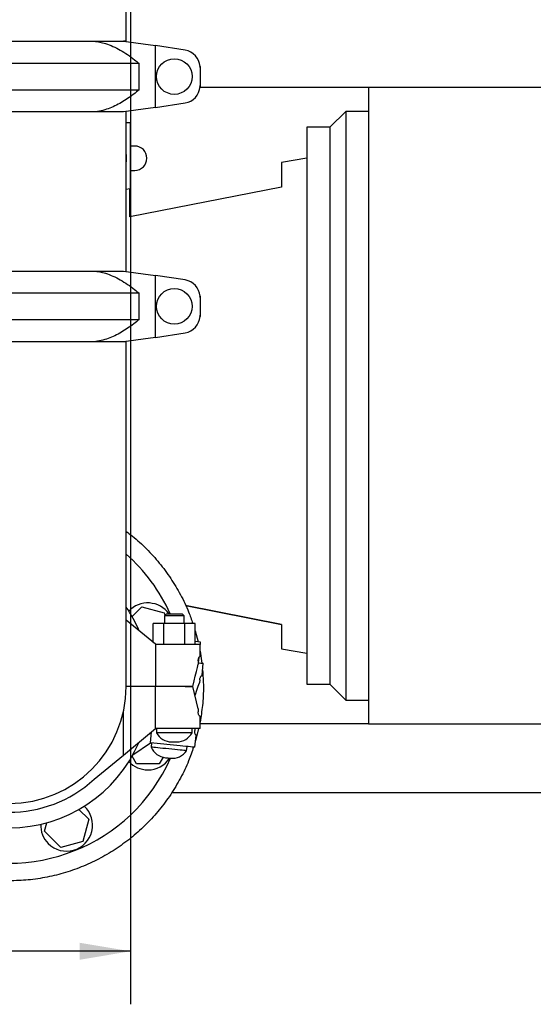
# Model space of a CAD drawing. Units: inches. Extents: x 0.1 to 22.1, y 0.1 to 17.1.
# Drawn here: x 6.5 to 7.7, y 10.4 to 12.8 of the extents above; entities that cross this region are included whole.
import ezdxf

# ---------------------------------------------------------------- set-up
doc = ezdxf.new("R2010")
doc.units = ezdxf.units.IN
doc.header["$MEASUREMENT"] = 0
doc.layers.add('7', color=7, linetype='Continuous', lineweight=25)
doc.styles.add('SLDTEXTSTYLE0', font='TXT', dxfattribs={"width": 0.75})
doc.dimstyles.new('SLDDIMSTYLE0', dxfattribs={"dimtxt": 0.12, "dimasz": 0.12, "dimexe": 0, "dimexo": 0.0625, "dimgap": 0.03, "dimtad": 0, "dimtih": 1, "dimtoh": 1, "dimdec": 6, "dimlfac": 12, "dimrnd": 1e-09, "dimzin": 12, "dimdsep": 46, "dimlunit": 5, "dimtxsty": 'SLDTEXTSTYLE0', "dimsah": 1, "dimcen": 0.09, "dimadec": 0, "dimazin": 3, "dimtfac": 1, "dimtofl": 0, "dimtmove": 0, "dimatfit": 3, "dimfxl": 0, "dimfrac": 2, "dimtolj": 1, "dimtzin": 12, "dimarcsym": 0})

# ---------------------------------------------------------------- blocks, each defined once
blk = doc.blocks.new('_D_4')
at = {"layer": '7', "color": 7}
for p, q in [((6.6552, 13.634), (3.0452, 13.634)), ((3.1702, 13.634), (3.1702, 12.7999)), ((3.3452, 12.7755), (3.3086, 12.7755)), ((3.3086, 12.7755), (3.3086, 12.585)), ((3.6112, 12.7755), (3.6477, 12.7755)), ((3.6477, 12.7755), (3.6477, 12.585)), ((3.3086, 12.585), (3.3452, 12.585)), ((3.6477, 12.585), (3.6112, 12.585)), ((3.1702, 11.8582), (3.1702, 12.5607)), ((3.7807, 11.8582), (3.0452, 11.8582))]:
    blk.add_line(p, q, dxfattribs=at)
for points in [[(3.1702, 13.634), (3.1502, 13.514), (3.1902, 13.514)], [(3.1702, 11.8582), (3.1902, 11.9782), (3.1502, 11.9782)]]:
    blk.add_solid(points, dxfattribs=at)
at = {"layer": '7', "color": 7, "char_height": 0.12, "attachment_point": 1, "style": 'SLDTEXTSTYLE0'}
for s, insert in [('21-5/16"', (2.656, 12.7397)), ('541', (3.3452, 12.7397))]:
    blk.add_mtext(s, dxfattribs=dict(at, insert=insert))
blk = doc.blocks.new('_D_9')
at = {"layer": '7', "color": 7}
for p, q in [((6.7469, 13.5423), (6.7469, 10.4472)), ((4.0229, 10.8965), (4.0229, 10.4472)), ((5.5419, 10.6674), (5.5053, 10.6674)), ((5.5053, 10.6674), (5.5053, 10.4769)), ((5.8079, 10.6674), (5.8444, 10.6674)), ((5.8444, 10.6674), (5.8444, 10.4769)), ((4.0229, 10.5722), (4.7398, 10.5722)), ((6.7469, 10.5722), (5.9053, 10.5722)), ((5.5053, 10.4769), (5.5419, 10.4769)), ((5.8444, 10.4769), (5.8079, 10.4769))]:
    blk.add_line(p, q, dxfattribs=at)
for points in [[(4.0229, 10.5722), (4.1429, 10.5522), (4.1429, 10.5922)], [(6.7469, 10.5722), (6.6269, 10.5922), (6.6269, 10.5522)]]:
    blk.add_solid(points, dxfattribs=at)
at = {"layer": '7', "color": 7, "char_height": 0.12, "attachment_point": 1, "style": 'SLDTEXTSTYLE0'}
for s, insert in [('32-11/16"', (4.7641, 10.6316)), ('830', (5.5419, 10.6316))]:
    blk.add_mtext(s, dxfattribs=dict(at, insert=insert))

msp = doc.modelspace()

# ---------------------------------------------------------------- linework, layer by layer
at = {"color": 7, "linetype": 'Continuous', "lineweight": 25}
for p, q in [((6.73646299, 12.71733425), (6.73646299, 13.0485426)), ((6.2601374, 12.71733425), (6.66070526, 12.71733425)), ((6.66070526, 12.71733425), (6.73008801, 12.71733425)), ((6.73646299, 12.71733425), (6.73008801, 12.71733425)), ((6.73008801, 12.71733425), (6.80546701, 12.70712143)), ((6.80546701, 12.56088039), (6.80546701, 12.70712143)), ((6.87555441, 12.69625621), (6.80546701, 12.70712143)), ((6.76687024, 12.66496881), (6.15397242, 12.66496881)), ((6.76687024, 12.603033), (6.76687024, 12.66496881)), ((6.91075466, 12.65771528), (6.91075466, 12.61028654)), ((6.91083802, 12.65508137), (6.91083802, 12.61292045)), ((6.15397242, 12.603033), (6.76687024, 12.603033)), ((7.30859063, 12.60816758), (6.91056605, 12.60816758)), ((7.92500464, 12.60816758), (7.30859063, 12.60816758)), ((6.80546701, 12.56088039), (6.73008801, 12.55066758)), ((6.80546701, 12.56088039), (6.87555441, 12.57174561)), ((6.66070526, 12.55066758), (6.2601374, 12.55066758)), ((6.73008801, 12.55066758), (6.66070526, 12.55066758)), ((6.73646299, 12.17480387), (6.73646299, 12.5515313)), ((7.254588, 12.55191758), (7.21708802, 12.51441757)), ((7.30891872, 12.55191758), (7.254588, 12.55191758)), ((7.254588, 12.55191758), (7.254588, 11.85816759)), ((6.74708799, 12.52483425), (6.73646299, 12.52483425)), ((6.74708799, 12.35816757), (6.74708799, 12.52483425)), ((7.21708802, 12.51441757), (7.1627573, 12.51441757)), ((7.21708802, 12.51441757), (7.21708802, 11.85816759)), ((6.75677133, 12.47014674), (6.74708799, 12.47014674)), ((7.16292132, 12.44150091), (7.1032651, 12.43114674)), ((6.74708799, 12.41285508), (6.75677133, 12.41285508)), ((7.1032651, 12.37360919), (6.74532765, 12.30352883)), ((6.7453276, 12.36902173), (6.73646299, 12.36748317)), ((6.7453276, 12.35816757), (6.74708799, 12.35816757)), ((6.2601374, 12.17566758), (6.66070526, 12.17566758)), ((6.66070526, 12.17566758), (6.73008801, 12.17566758)), ((6.73008801, 12.17566758), (6.80546701, 12.16545476)), ((6.80546701, 12.01921375), (6.80546701, 12.16545476)), ((6.87555441, 12.15458952), (6.80546701, 12.16545476)), ((6.76687024, 12.12330217), (6.15397242, 12.12330217)), ((6.76687024, 12.06136633), (6.76687024, 12.12330217)), ((6.91075466, 12.11604861), (6.91075466, 12.06861985)), ((6.91083802, 12.1134147), (6.91083802, 12.0712538)), ((6.15397242, 12.06136633), (6.76687024, 12.06136633)), ((6.80546701, 12.01921375), (6.87555441, 12.03007893)), ((6.66070526, 12.00900093), (6.2601374, 12.00900093)), ((6.73008801, 12.00900093), (6.66070526, 12.00900093)), ((6.80546701, 12.01921375), (6.73008801, 12.00900093)), ((6.73646299, 12.00900093), (6.73008801, 12.00900093)), ((6.73646299, 11.19650088), (6.73646299, 12.00900093)), ((7.21708802, 11.85816759), (7.21708802, 11.20191761)), ((7.254588, 11.85816759), (7.254588, 11.16441753)), ((6.75038304, 11.3610802), (6.77361969, 11.38431692)), ((6.77361969, 11.38431692), (6.82590196, 11.37030787)), ((6.87668106, 11.38708908), (7.10326525, 11.34272684)), ((7.10326525, 11.34272684), (6.87668106, 11.38708908)), ((6.80546701, 11.29600094), (6.73646299, 11.35294558)), ((6.82590196, 11.37030787), (6.8276439, 11.3638068)), ((6.83167134, 11.36783422), (6.82667134, 11.36283422)), ((6.82667134, 11.36283422), (6.82667134, 11.34516754)), ((6.85000466, 11.36283422), (6.82667134, 11.36283422)), ((6.83167134, 11.36783422), (6.85000466, 11.36783422)), ((6.85000466, 11.36783422), (6.868338, 11.36783422)), ((6.87333801, 11.36283422), (6.85000466, 11.36283422)), ((6.87333801, 11.36283422), (6.868338, 11.36783422)), ((6.87333801, 11.34516754), (6.87333801, 11.36283422)), ((6.80044877, 11.30014218), (6.80044877, 11.34516754)), ((6.82522671, 11.34516754), (6.80044877, 11.34516754)), ((6.82522671, 11.29600094), (6.82522671, 11.34516754)), ((6.87478261, 11.34516754), (6.82522671, 11.34516754)), ((6.87478261, 11.29600094), (6.87478261, 11.34516754)), ((6.89956058, 11.34516754), (6.87478261, 11.34516754)), ((6.89956058, 11.29600094), (6.89956058, 11.34516754)), ((6.89956058, 11.32738598), (6.90601604, 11.3016142)), ((6.80546701, 11.29600094), (6.80546701, 11.19650088)), ((6.80546701, 11.29600094), (6.87555441, 11.29600094)), ((6.87555441, 11.29600094), (6.91083802, 11.29600094)), ((6.9121106, 11.30100848), (6.89956058, 11.30225581)), ((6.91083802, 11.28820375), (6.9121106, 11.30100848)), ((6.91083802, 11.26732041), (6.91083802, 11.29600094)), ((6.91083802, 11.27991688), (6.91508228, 11.25130431)), ((7.1032651, 11.28518841), (7.16292132, 11.27483426)), ((6.9072481, 11.2520829), (6.90852892, 11.26497016)), ((6.9101406, 11.26683427), (6.91072129, 11.26683427)), ((6.90642328, 11.25641753), (6.90642328, 11.24892931)), ((6.91563379, 11.22242773), (6.91847024, 11.25096756)), ((6.91016243, 11.21201491), (6.90942187, 11.20456335)), ((6.80546701, 11.19650088), (6.73646299, 11.19650088)), ((6.80546701, 11.09700092), (6.80546701, 11.19650088)), ((6.87555441, 11.19650088), (6.80546701, 11.19650088)), ((6.89367135, 11.19650088), (6.87555441, 11.19650088)), ((6.87555441, 11.19650088), (6.89383801, 11.19650088)), ((6.90642328, 11.14337815), (6.89367135, 11.19650088)), ((7.1627573, 11.20191761), (7.21708802, 11.20191761)), ((7.21708802, 11.20191761), (7.254588, 11.16441753)), ((7.254588, 11.16441753), (7.30891872, 11.16441753)), ((6.90642328, 11.14337815), (6.90642328, 11.13658423)), ((6.73008801, 11.03479542), (6.73008801, 11.13751878)), ((6.91055463, 11.1261676), (6.9101406, 11.1261676)), ((6.91075466, 11.12533425), (6.91055463, 11.1261676)), ((6.91075466, 11.09700092), (6.91075466, 11.12533425)), ((6.73008801, 11.03479542), (6.80546701, 11.09700092)), ((6.87555441, 11.09700092), (6.80546701, 11.09700092)), ((6.80800468, 11.09700092), (6.80800468, 11.08708226)), ((6.91075466, 11.09700092), (6.87555441, 11.09700092)), ((6.89200467, 11.08708226), (6.89200467, 11.09700092)), ((6.89873168, 11.09700092), (6.89831109, 11.09276905)), ((6.90742212, 11.09700092), (6.90023133, 11.0682937)), ((7.30859063, 11.1081676), (6.91075466, 11.1081676)), ((7.30859063, 11.1081676), (8.87475205, 11.1081676)), ((6.79393503, 11.06336419), (6.7965464, 11.08963932)), ((6.85000466, 11.08708226), (6.80800468, 11.08708226)), ((6.89200467, 11.08708226), (6.85000466, 11.08708226)), ((6.89870652, 11.05295137), (6.90150863, 11.08114585)), ((6.90139201, 11.08199485), (6.90098, 11.08203582)), ((6.75237742, 11.03548602), (6.79393503, 11.06336419)), ((6.86367885, 11.05643271), (6.79393503, 11.06336419)), ((6.79646024, 11.0631132), (6.79547932, 11.05324323)), ((6.84378101, 11.06568785), (6.85622834, 11.06568785)), ((6.8790675, 11.04493574), (6.88004844, 11.0548058)), ((6.66070526, 10.9775382), (6.73008801, 11.03479542)), ((6.76056538, 11.01409219), (6.75032777, 11.03182428)), ((6.82349511, 11.02933968), (6.81469196, 11.01409219)), ((6.81469196, 11.01409219), (6.76056538, 11.01409219)), ((6.8442905, 10.94650086), (9.02292142, 10.94650086)), ((6.62500067, 10.90653915), (6.64823732, 10.88330253)), ((6.54367278, 10.85528463), (6.54897216, 10.87506211)), ((6.64823732, 10.88330253), (6.63422833, 10.83102038)), ((6.58194606, 10.81701133), (6.54367278, 10.85528463)), ((6.63422833, 10.83102038), (6.58194606, 10.81701133))]:
    msp.add_line(p, q, dxfattribs=at)
at = {"color": 7, "linetype": 'Continuous', "lineweight": 25, "flags": 128}
for points in [[(6.91072129, 11.26683427), (6.91078612, 11.26710433), (6.91082504, 11.26726634), (6.91083802, 11.26732041)], [(6.89383801, 11.19650088), (6.89689822, 11.2092493), (6.89971074, 11.22096587), (6.90225046, 11.23154589), (6.90449463, 11.24089491), (6.90642328, 11.24892931)], [(6.90642328, 11.25216484), (6.90849191, 11.25195931), (6.91275307, 11.25153574), (6.91589573, 11.25122344), (6.91782154, 11.251032), (6.91847024, 11.25096756)], [(6.91489171, 11.22201287), (6.9149903, 11.22200309), (6.91508138, 11.22199399), (6.91516495, 11.22198568), (6.91524097, 11.22197815), (6.91530946, 11.22197131), (6.9153704, 11.22196525), (6.91542379, 11.22195997), (6.91546957, 11.22195547)], [(6.91546957, 11.22195547), (6.9155608, 11.22221771), (6.91561553, 11.22237523), (6.91563379, 11.22242773)], [(6.89895886, 11.17447386), (6.89997669, 11.1774009), (6.90355031, 11.18767791), (6.90670808, 11.19675911), (6.90942187, 11.20456335)], [(6.90150863, 11.08114585), (6.90147744, 11.08137299), (6.90143855, 11.08165595), (6.90139201, 11.08199485)], [(6.83727341, 11.04908949), (6.83021017, 11.04979152), (6.82335014, 11.05047332), (6.81689064, 11.05111522), (6.81101752, 11.05169895), (6.80589974, 11.05220758), (6.80168452, 11.05262656), (6.79849314, 11.05294374), (6.79641736, 11.05315005), (6.79551696, 11.05323952), (6.79547932, 11.05324323)], [(6.8790675, 11.04493574), (6.87902985, 11.04493955), (6.87812945, 11.04502902), (6.8760537, 11.04523533), (6.8728623, 11.04555251), (6.86864707, 11.04597139), (6.8635293, 11.04648002), (6.85765617, 11.04706375), (6.85119668, 11.04770575), (6.84433665, 11.04838755), (6.83727341, 11.04908949)], [(6.89870652, 11.05295137), (6.89767408, 11.05305404), (6.89548909, 11.0532712), (6.89221394, 11.0535967), (6.8879422, 11.05402124), (6.88279589, 11.05453271), (6.87692203, 11.05511644), (6.87048843, 11.0557559), (6.86367885, 11.05643271)], [(6.82896437, 11.02841549), (6.8294358, 11.02836856), (6.8307783, 11.02823519), (6.83278751, 11.02803544), (6.83515752, 11.02779989), (6.83752755, 11.02756435), (6.83953674, 11.02736469), (6.84087926, 11.02723132), (6.84135069, 11.02718439)]]:
    msp.add_lwpolyline(points, dxfattribs=at)
at = {"color": 7, "linetype": 'Continuous', "lineweight": 25}
for centre in [(6.85000467, 12.63400091), (6.85000467, 12.09233424)]:
    msp.add_circle(centre, 0.042, dxfattribs=at)
for centre, radius, start, end in [((6.86917134, 12.65508137), 0.04166667, 3.62430749, 81.18793414), ((6.86917134, 12.65508137), 0.04166667, 0, 4.28934229), ((6.86917134, 12.61292045), 0.04166667, 278.81206586, 356.37569251), ((6.86917134, 12.61292045), 0.04166667, 355.71065771, 0), ((6.75677134, 12.44150091), 0.02864583, 270, 90), ((6.664588, 12.44150091), 0.07291667, 350.30367895, 9.69632105), ((6.86917134, 12.1134147), 0.04166667, 3.62430749, 81.18793414), ((6.86917134, 12.1134147), 0.04166667, 0, 4.28934229), ((6.86917134, 12.07125378), 0.04166667, 355.71065771, 0), ((6.86917134, 12.07125378), 0.04166667, 278.81206586, 356.37569251), ((6.46042134, 11.19650091), 0.41666667, 24.28023924, 48.50918314), ((6.46042134, 11.19650091), 0.33341287, 23.20115126, 34.11357784), ((6.78762867, 11.33203463), 0.06120833, 35.79461423, 137.05366917), ((6.46042134, 11.19650091), 0.27604167, 180, 0), ((6.843781, 11.1062981), 0.04061025, 208.24064427, 270), ((6.85622834, 11.1062981), 0.04061025, 270, 331.75935573), ((6.46042134, 11.19650091), 0.33341287, 203.20115126, 336.79884874), ((6.83298067, 11.06882661), 0.04061025, 202.56489827, 264.324254), ((6.46042134, 11.19650091), 0.41666667, 247.36392944, 336.02673406), ((6.78762867, 11.06096719), 0.06120833, 270, 326.78070266), ((6.84536698, 11.06759559), 0.04061025, 264.324254, 326.08360973), ((6.78762867, 11.06096719), 0.06120833, 222.94633083, 270), ((6.46042134, 11.19650091), 0.2967462, 227.55102123, 312.44897877), ((6.59595505, 10.86929358), 0.06120833, 225, 47.05366917), ((6.59595505, 10.86929358), 0.06120833, 177.94633083, 225)]:
    msp.add_arc(centre, radius, start, end, dxfattribs=at)
for points, knots in [([(6.66070526, 12.71733425), (6.66520404, 12.71676739), (6.67423123, 12.71562995), (6.68919974, 12.7117026), (6.70546439, 12.70556874), (6.72291171, 12.69668479), (6.73991339, 12.68596785), (6.75456708, 12.67519139), (6.7633933, 12.66785777), (6.76687024, 12.66496881)], [0, 0, 0, 0, 0.1180484015, 0.2368740059, 0.3984588715, 0.5601047619, 0.7260770603, 0.8920926993, 1, 1, 1, 1]), ([(6.76687024, 12.603033), (6.76266542, 12.59955223), (6.75386089, 12.59226377), (6.73998759, 12.58216462), (6.72521291, 12.57273101), (6.70989206, 12.5645514), (6.69397895, 12.55790943), (6.67756384, 12.5529268), (6.66634237, 12.55142301), (6.66070526, 12.55066758)], [0, 0, 0, 0, 0.1303478302, 0.2729374838, 0.4155037669, 0.5605002609, 0.70545967, 0.8520372637, 1, 1, 1, 1]), ([(7.30875465, 12.60816758), (7.30875465, 12.60785832), (7.30875465, 12.6072398), (7.30875465, 12.60224383), (7.30875465, 12.5942922), (7.30875465, 12.58312658), (7.30875465, 12.56887316), (7.30875465, 12.55157188), (7.30875465, 12.53130261), (7.30875465, 12.5081505), (7.30875465, 12.48221515), (7.30875465, 12.45360755), (7.30875465, 12.42245018), (7.30875465, 12.38887643), (7.30875465, 12.35303008), (7.30875465, 12.31506478), (7.30875465, 12.27514281), (7.30875465, 12.23343541), (7.30875465, 12.19012104), (7.30875465, 12.14538507), (7.30875465, 12.0994194), (7.30875465, 12.05242046), (7.30875465, 12.0045898), (7.30875465, 11.95613215), (7.30875465, 11.90725495), (7.30875465, 11.87453004), (7.30875465, 11.85816759)], [0, 0, 0, 0, 0.0416666246, 0.0833332709, 0.1249999437, 0.1666666182, 0.2083333153, 0.249999946, 0.2916666365, 0.333333297, 0.3749999769, 0.4166666876, 0.4583333689, 0.5000000046, 0.5416666351, 0.5833333399, 0.6249999927, 0.6666666659, 0.7083333338, 0.7499999986, 0.7916667083, 0.8333333341, 0.8750000071, 0.9166666964, 0.9583333318, 1, 1, 1, 1]), ([(7.16292132, 12.51441757), (7.16292132, 12.51402785), (7.16292132, 12.5132484), (7.16292132, 12.50695629), (7.16292132, 12.4969547), (7.16292132, 12.48293691), (7.16292132, 12.46508811), (7.16292132, 12.44349181), (7.16292132, 12.41828827), (7.16292132, 12.3896311), (7.16292132, 12.35769727), (7.16292132, 12.32268377), (7.16292132, 12.2848062), (7.16292132, 12.24429839), (7.16292132, 12.20141), (7.16292132, 12.1564053), (7.16292132, 12.1095619), (7.16292132, 12.06116856), (7.16292132, 12.01152367), (7.16292132, 11.96093331), (7.16292132, 11.90970933), (7.16292132, 11.87534817), (7.16292132, 11.85816759)], [0, 0, 0, 0, 0.050000012, 0.0999999903, 0.1499999923, 0.1999999934, 0.2500000025, 0.2999999672, 0.3499999451, 0.3999999959, 0.4500000246, 0.5000000574, 0.5499999589, 0.5999999689, 0.6500000528, 0.7000000075, 0.7499999904, 0.7999999873, 0.8499999948, 0.9000000153, 0.949999988, 1, 1, 1, 1]), ([(7.1032651, 12.43114672), (7.1032651, 12.43083392), (7.1032651, 12.43020833), (7.1032651, 12.42515068), (7.1032651, 12.4171254), (7.1032651, 12.40581091), (7.1032651, 12.39161673), (7.1032651, 12.3796117), (7.1032651, 12.37360919)], [0, 0, 0, 0, 0.1666645112, 0.3333314888, 0.4999987967, 0.6666656996, 0.8333329023, 1, 1, 1, 1]), ([(6.7453276, 12.30352912), (6.7453276, 12.31033455), (6.7453276, 12.3239454), (6.7453276, 12.34009988), (6.7453276, 12.35299977), (6.7453276, 12.36216567), (6.7453276, 12.3679482), (6.7453276, 12.36866389), (6.7453276, 12.36902173)], [0, 0, 0, 0, 0.1666666738, 0.3333332464, 0.4999998557, 0.6666667994, 0.8333332872, 1, 1, 1, 1]), ([(6.66070526, 12.17566758), (6.66520408, 12.17510071), (6.67423148, 12.17396323), (6.68919945, 12.17003603), (6.70546467, 12.16390198), (6.72291156, 12.15501819), (6.7399134, 12.14430114), (6.75456709, 12.13352475), (6.7633933, 12.12619113), (6.76687024, 12.12330217)], [0, 0, 0, 0, 0.1180467567, 0.2368740033, 0.3984572742, 0.5601048054, 0.7260771631, 0.892092684, 1, 1, 1, 1]), ([(6.76687024, 12.06136633), (6.76266542, 12.05788556), (6.75386088, 12.05059711), (6.73998761, 12.04049797), (6.72521278, 12.03106428), (6.7098923, 12.02288485), (6.69397881, 12.01624273), (6.67756386, 12.01126017), (6.66634238, 12.00975636), (6.66070526, 12.00900093)], [0, 0, 0, 0, 0.1303477979, 0.2729374769, 0.4155037843, 0.5605018259, 0.7054596333, 0.8520372428, 1, 1, 1, 1]), ([(7.16292132, 11.85816759), (7.16292132, 11.840987), (7.16292132, 11.80662585), (7.16292132, 11.75540186), (7.16292132, 11.70481151), (7.16292132, 11.65516661), (7.16292132, 11.60677326), (7.16292132, 11.55992984), (7.16292132, 11.51492514), (7.16292132, 11.47203678), (7.16292132, 11.43152895), (7.16292132, 11.39365133), (7.16292132, 11.35863788), (7.16292132, 11.32670406), (7.16292132, 11.29804682), (7.16292132, 11.27284338), (7.16292132, 11.25124699), (7.16292132, 11.23339827), (7.16292132, 11.21938043), (7.16292132, 11.20937883), (7.16292132, 11.20308681), (7.16292132, 11.20230734), (7.16292132, 11.20191761)], [0, 0, 0, 0, 0.0500000107, 0.0999999822, 0.1500000015, 0.2000000077, 0.2500000034, 0.3000000281, 0.3499999816, 0.4000000248, 0.4500000522, 0.4999999872, 0.5499999866, 0.600000014, 0.6500000834, 0.7000000368, 0.7500000152, 0.8000000108, 0.850000017, 0.9000000178, 0.9499999893, 1, 1, 1, 1]), ([(7.30875465, 11.85816759), (7.30875465, 11.84180513), (7.30875465, 11.80908021), (7.30875465, 11.76020299), (7.30875465, 11.71174533), (7.30875465, 11.66391468), (7.30875465, 11.61691575), (7.30875465, 11.57095007), (7.30875465, 11.52621409), (7.30875465, 11.48289972), (7.30875465, 11.4411923), (7.30875465, 11.40127037), (7.30875465, 11.36330504), (7.30875465, 11.32745875), (7.30875465, 11.29388494), (7.30875465, 11.26272763), (7.30875465, 11.23411994), (7.30875465, 11.20818471), (7.30875465, 11.18503255), (7.30875465, 11.16476327), (7.30875465, 11.14746193), (7.30875465, 11.13320857), (7.30875465, 11.12204295), (7.30875465, 11.11409128), (7.30875465, 11.10909536), (7.30875465, 11.10847686), (7.30875465, 11.1081676)], [0, 0, 0, 0, 0.0416666671, 0.0833333426, 0.1250000308, 0.1666667027, 0.2083332877, 0.2500000351, 0.2916666988, 0.3333333655, 0.3750000553, 0.4166666731, 0.4583333929, 0.499999992, 0.5416666478, 0.5833333149, 0.6250000486, 0.6666666945, 0.7083333612, 0.7500000592, 0.7916666997, 0.8333333882, 0.87500006, 0.9166667347, 0.9583333771, 1, 1, 1, 1]), ([(6.73646299, 11.56171593), (6.74141707, 11.55813592), (6.75852833, 11.54577065), (6.7849338, 11.52097788), (6.81530675, 11.48776552), (6.84214595, 11.45154704), (6.865179, 11.41286998), (6.8825189, 11.37730491), (6.89038606, 11.35413359), (6.89343023, 11.34516754)], [0, 0, 0, 0, 0.0674820384, 0.2330811799, 0.3986804548, 0.564279505, 0.7298786787, 0.8954776944, 1, 1, 1, 1]), ([(7.1032651, 11.34272655), (7.1032651, 11.336724), (7.1032651, 11.32471889), (7.1032651, 11.31052465), (7.1032651, 11.29920999), (7.1032651, 11.2911846), (7.1032651, 11.28612694), (7.1032651, 11.28550125), (7.1032651, 11.28518841)], [0, 0, 0, 0, 0.1666664135, 0.3333332617, 0.4999998406, 0.666666754, 0.8333332865, 1, 1, 1, 1]), ([(6.90642328, 11.25641753), (6.90647422, 11.25745464), (6.90657593, 11.25952505), (6.90729853, 11.2623307), (6.90826094, 11.26471392), (6.90933985, 11.26647021), (6.90987661, 11.26671425), (6.9101406, 11.26683427)], [0, 0, 0, 0, 0.17976893183, 0.35888107499, 0.55405597207, 0.78067362878, 1, 1, 1, 1]), ([(6.91686993, 11.23486551), (6.91772733, 11.22208544), (6.91958875, 11.19434008), (6.91755722, 11.15328921), (6.91292159, 11.12550904), (6.91075466, 11.11252316)], [0, 0, 0, 0, 0.31261379379, 0.67868034999, 1, 1, 1, 1]), ([(6.91016243, 11.21201491), (6.91031569, 11.21304191), (6.91062164, 11.21509211), (6.91161819, 11.21781241), (6.91281161, 11.22008895), (6.91405894, 11.22172973), (6.91461716, 11.22191952), (6.91489171, 11.22201287)], [0, 0, 0, 0, 0.1797693065, 0.3588759087, 0.5540402617, 0.7806650847, 1, 1, 1, 1]), ([(6.9101406, 11.1261676), (6.90986037, 11.12630085), (6.90930043, 11.12656709), (6.90811297, 11.1285553), (6.90707403, 11.13131191), (6.90649817, 11.13420697), (6.90644418, 11.13592069), (6.90642328, 11.13658423)], [0, 0, 0, 0, 0.231020387, 0.4616106169, 0.7020574669, 0.8846371192, 1, 1, 1, 1]), ([(6.90098, 11.08203582), (6.90071432, 11.08219612), (6.90018347, 11.08251644), (6.89919848, 11.08461219), (6.89843719, 11.08745828), (6.89815054, 11.09039605), (6.89826628, 11.09210671), (6.89831109, 11.09276905)], [0, 0, 0, 0, 0.2310276011, 0.4616237591, 0.7020617283, 0.8846423003, 1, 1, 1, 1]), ([(6.8953795, 11.05328205), (6.8917338, 11.04248121), (6.88328997, 11.01746527), (6.86519998, 10.98012554), (6.84214713, 10.94144742), (6.81528118, 10.90527199), (6.78503472, 10.87188864), (6.75165192, 10.84163495), (6.71546714, 10.81479831), (6.67682551, 10.79163608), (6.63609991, 10.77237906), (6.59368237, 10.7571839), (6.54998148, 10.74630453), (6.50541808, 10.73944385), (6.47542025, 10.73859299), (6.46042134, 10.73816757)], [0, 0, 0, 0, 0.0595474513, 0.1379184351, 0.2162896398, 0.2946605031, 0.3730317358, 0.4514026648, 0.5297736655, 0.6081448153, 0.686515875, 0.7648869019, 0.8432579174, 0.9216289569, 1, 1, 1, 1])]:
    msp.add_open_spline(points, degree=3, knots=knots, dxfattribs=at)

# ---------------------------------------------------------------- dimensions: what is measured, and where the dimension line sits
at = {"layer": '7', "color": 7}
dim = msp.add_linear_dim(base=(3.17016674, 13.63400091), p1=(3.83068118, 11.85816758), p2=(6.705213, 13.63400091), angle=90, dimstyle='SLDDIMSTYLE0', dxfattribs=at)
dim.commit()
dim.dimension.update_dxf_attribs({"geometry": '_D_4', "text_midpoint": (3.17016674, 12.68029528), "dimtype": 160})
dim = msp.add_linear_dim(base=(6.74687967, 10.57215504), p1=(4.02292134, 10.94650091), p2=(6.74687967, 13.59233424), dimstyle='SLDDIMSTYLE0', dxfattribs=at)
dim.commit()
dim.dimension.update_dxf_attribs({"geometry": '_D_9', "text_midpoint": (5.32254353, 10.57215504), "dimtype": 160})

doc.saveas('drawing.dxf')
